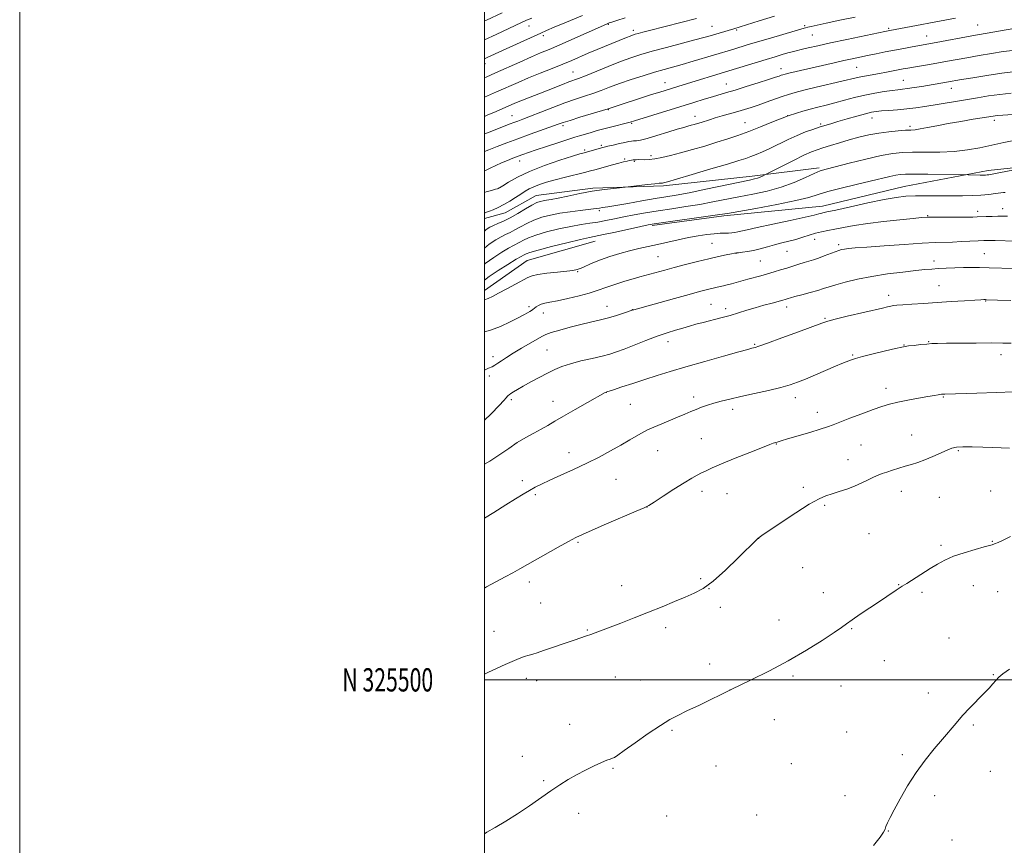
# Model space of a CAD drawing. Extents: x 2174800 to 2177700, y 324800 to 327700.
# Drawn here: x 2174800 to 2175224, y 325429 to 325784 of the extents above; entities that cross this region are included whole.
import ezdxf
from ezdxf.enums import TextEntityAlignment as Align

# ---------------------------------------------------------------- set-up
doc = ezdxf.new("R2010")
doc.units = 0
doc.header["$MEASUREMENT"] = 0
for name, color, linetype, lineweight in [('32000', 7, 'Continuous', 0), ('32001', 7, 'Continuous', 0), ('DTM HARD BREAKLINE', 7, 'Continuous', 0), ('DTM SPOT ELEVATION', 2, 'Continuous', 13), ('INDEX CONTOUR', 41, 'Continuous', 13), ('INTERMEDIATE CONTOUR', 44, 'Continuous', 0)]:
    doc.layers.add(name, color=color, linetype=linetype, lineweight=lineweight)
doc.styles.add('Style-WORKING', font='WORKING.shx')

msp = doc.modelspace()

# ---------------------------------------------------------------- linework, layer by layer
at = {"layer": '32000', "flags": 128}
for points in [[(2174800, 324800), (2177700, 324800), (2177700, 327700), (2174800, 327700), (2174800, 324800)], [(2175000, 325000), (2177500, 325000), (2177500, 327500), (2175000, 327500), (2175000, 325000)], [(2175000, 325500), (2177500, 325500)]]:
    msp.add_lwpolyline(points, dxfattribs=at)
at = {"layer": 'DTM HARD BREAKLINE', "extrusion": (-0.005683301964953687, -0.02205035936940103, 0.9997407072488623), "elevation": -18463.95350224926, "flags": 128}
msp.add_lwpolyline([(2024926.571382629, 858043.0882828573), (2024900.367335488, 858027.7178530181), (2024885.714283518, 858010.7225491676)], dxfattribs=at)
at = {"layer": 'DTM HARD BREAKLINE'}
for points in [[(2175072.19, 325695.39, 1079.76), (2175103.03, 325699.57, 1079.76), (2175145.56, 325703.73, 1078.73), (2175180.65, 325712.15, 1078.84), (2175216.81, 325718.98, 1080.43), (2175256.15, 325723.14, 1079.66), (2175285.39, 325725.73, 1079.15), (2175313.55, 325723.01, 1077.81), (2175344.91, 325725.06, 1077.3), (2175368.93, 325729.26, 1075.99)], [(2175000, 325698.459, 1087.481), (2175008.96, 325700.85, 1087.15), (2175022.26, 325708.26, 1086.84), (2175046.72, 325711.39, 1086.22), (2175077.02, 325712.39, 1085.76), (2175115.29, 325716.55, 1084.43), (2175144, 325720.21, 1082.27)]]:
    msp.add_polyline3d(points, dxfattribs=at)
at = {"layer": 'DTM SPOT ELEVATION'}
for p in [(2175019.2, 325781.14, 1105.27), (2175053.38, 325781.94, 1101.89), (2175097.87, 325780.97, 1098.85), (2175137.8, 325781.28, 1096.23), (2175212.27, 325781.63, 1092.95), (2175025.37, 325777.03, 1103.61), (2175064.1, 325779.35, 1100.41), (2175108.53, 325779.42, 1097.79), (2175141.17, 325777.31, 1095.14), (2175173.96, 325780.14, 1094.22), (2175190.37, 325776.81, 1092.78), (2175000.27, 325765.02, 1103.46), (2175038.18, 325761.42, 1098.85), (2175127.63, 325762.88, 1092.64), (2175160.17, 325763.39, 1091.06), (2175077.72, 325756.87, 1094.75), (2175104.17, 325756.18, 1092.78), (2175180.33, 325757.82, 1088.88), (2175200.9, 325754.38, 1087.34), (2175011.91, 325742.59, 1096.84), (2175053.31, 325745.25, 1093.92), (2175130.53, 325742.63, 1088.02), (2175033.82, 325738.31, 1093.66), (2175063.32, 325739.34, 1091.86), (2175090.6, 325742.31, 1090.64), (2175112.12, 325739.63, 1088.82), (2175144.71, 325738.97, 1086.24), (2175166.8, 325741.54, 1085.33), (2175219.44, 325740.63, 1083.57), (2175183.14, 325738, 1084.32), (2175050.38, 325729.85, 1090.25), (2175043.18, 325727.86, 1090.26), (2175015.11, 325723.11, 1091.39), (2175060.41, 325723.97, 1088.22), (2175064.56, 325723.01, 1087.84), (2175071.75, 325725.4, 1088.37), (2175006, 325711.32, 1090.01), (2175049.46, 325701.69, 1083.68), (2175212.24, 325701.46, 1076.46), (2175223.04, 325702.62, 1076.61), (2175190.81, 325699.66, 1076.12), (2175097.95, 325687.69, 1076.95), (2175142.07, 325689.4, 1075.27), (2175108.33, 325683.41, 1075.96), (2175130.24, 325684.26, 1075.08), (2175152.48, 325687.16, 1074.34), (2175215.18, 325683.2, 1072.87), (2175074.75, 325682, 1076.98), (2175118.79, 325680.18, 1074.99), (2175193.43, 325680.06, 1072.51), (2175040.06, 325675.46, 1077.89), (2175195.68, 325669.49, 1070.82), (2175173.96, 325665.29, 1070.51), (2175215.75, 325662.94, 1069.92), (2175019.12, 325660.45, 1076.33), (2175025.4, 325657.74, 1075.33), (2175052.81, 325660.65, 1074.67), (2175063.71, 325659.19, 1074.03), (2175097.48, 325661.46, 1072.96), (2175103.86, 325659.69, 1072.44), (2175130.07, 325660.39, 1071.49), (2175146.55, 325655.41, 1070.14), (2175078.97, 325645.4, 1071.42), (2175191.24, 325645.44, 1068.08), (2175026.97, 325641.9, 1072.98), (2175116.34, 325644.26, 1070.14), (2175180.52, 325643.93, 1068.05), (2175003.69, 325638.91, 1074.49), (2175158.43, 325639.64, 1068.15), (2175222.33, 325639.77, 1067.45), (2175002.12, 325630.64, 1073.62), (2175172.87, 325625.32, 1066.5), (2175011.57, 325620.54, 1071.68), (2175029.48, 325619.79, 1070.71), (2175052.46, 325623.58, 1069.98), (2175090, 325621.58, 1068.46), (2175133.75, 325621.34, 1067.43), (2175197.56, 325621.65, 1065.89), (2175062.72, 325618.47, 1069.04), (2175106.78, 325616.35, 1067.52), (2175143.31, 325615.04, 1066.58), (2175093.29, 325603.65, 1066.89), (2175183.84, 325605.28, 1064.85), (2175074.6, 325598.61, 1067.16), (2175125.57, 325601.39, 1065.94), (2175162.05, 325600.95, 1065.02), (2175203.9, 325598.5, 1063.83), (2175036.46, 325597.75, 1068.62), (2175156.44, 325594.62, 1064.74), (2175056.62, 325586.28, 1067.09), (2175016.32, 325585.61, 1068.43), (2175137.31, 325582.75, 1064.36), (2175021.85, 325579.67, 1067.74), (2175093.61, 325581.08, 1065.52), (2175104.32, 325580, 1065.13), (2175179.37, 325581, 1063.3), (2175195.8, 325578.47, 1062.82), (2175217.93, 325581.21, 1062.52), (2175070.03, 325574.32, 1065.99), (2175146.45, 325575.07, 1063.77), (2175117.96, 325560.84, 1063.99), (2175165.54, 325562.85, 1062.69), (2175040.22, 325559.07, 1065.83), (2175196.44, 325557.89, 1062.23), (2175218.51, 325559.62, 1062.06), (2175136.97, 325548.2, 1063.14), (2175093.06, 325543.48, 1064.22), (2175019.33, 325542.08, 1065.51), (2175059.13, 325540.54, 1064.7), (2175096.7, 325539.28, 1063.98), (2175178.22, 325540.92, 1062.06), (2175210.41, 325540.45, 1061.39), (2175145.8, 325537.56, 1062.6), (2175188.25, 325537.67, 1061.74), (2175220.91, 325537.98, 1061.21), (2175024.17, 325533.11, 1064.99), (2175101.49, 325531.24, 1063.61), (2175077.98, 325522.51, 1063.59), (2175126.7, 325525.73, 1062.81), (2175004.09, 325520.91, 1064.69), (2175044.33, 325521.47, 1064.11), (2175157.99, 325521.95, 1061.88), (2175199.99, 325518.05, 1060.74), (2175096.9, 325506.82, 1062.61), (2175172.16, 325508.26, 1060.98), (2175056.3, 325501.29, 1063.05), (2175132.82, 325501.6, 1061.72), (2175218.96, 325502.23, 1060.05), (2175018.02, 325500.72, 1063.55), (2175022.44, 325499.64, 1063.44), (2175067.18, 325499.97, 1062.83), (2175153.46, 325497.42, 1061.11), (2175105.73, 325495.68, 1062), (2175191.02, 325494.29, 1060.27), (2175036.63, 325480.84, 1062.59), (2175124.78, 325482.94, 1061.23), (2175210.33, 325480.59, 1059.9), (2175080.79, 325478.33, 1061.8), (2175155.83, 325477.61, 1060.58), (2175016.29, 325467.09, 1062.46), (2175179.88, 325467.84, 1060.15), (2175099.6, 325463, 1061.23), (2175132.09, 325464.01, 1060.72), (2175055.3, 325461.98, 1061.87), (2175217.72, 325460.67, 1059.34), (2175025.54, 325456.7, 1062.11), (2175155.24, 325450.19, 1060.43), (2175193.76, 325450.27, 1059.77), (2175040.6, 325442.65, 1061.68), (2175117.09, 325441.82, 1060.53), (2175078.41, 325441.48, 1061.09), (2175173.86, 325435.05, 1059.96), (2175201.22, 325431.2, 1059.21)]:
    msp.add_point(p, dxfattribs=at)
at = {"layer": 'INDEX CONTOUR', "flags": 128}
for points, elevation in [([(2175000, 325750.5920000001), (2175005.21, 325752.8580000001), (2175014.454, 325756.9170000001), (2175019.035, 325758.8580000001), (2175024.0229, 325760.8820000001), (2175029.088, 325762.898), (2175033.744, 325764.7690000001), (2175037.664, 325766.4060000001), (2175044.682, 325769.4260000001), (2175048.561, 325771.0550000001), (2175061.11, 325776.2250000001), (2175062.675, 325776.8570000001), (2175063.792, 325777.2800000001), (2175064.81, 325777.6090000001), (2175066.123, 325777.9760000001), (2175068.104, 325778.5020000001), (2175071.028, 325779.2600000001), (2175091.242, 325784.4010000001)], 1100), ([(2175000, 325709.5541000001), (2175000.694, 325709.79), (2175003.052, 325710.4920000001), (2175004.717, 325710.9400000001), (2175005.684, 325711.2210000001), (2175006.508, 325711.6261000001), (2175007.885, 325712.496), (2175010.408, 325714.0760000001), (2175014.245, 325716.2130000001), (2175019.463, 325718.6580000001), (2175025.897, 325721.1520000001), (2175032.4609, 325723.41), (2175037.843, 325725.1420000001), (2175041.116, 325726.1590000001), (2175042.906, 325726.6840000001), (2175050.434, 325728.7840000001), (2175051.528, 325729.072), (2175053.074, 325729.4490000001), (2175055.4031, 325729.9959000001), (2175058.078, 325730.6089000001), (2175060.474, 325731.1420000001), (2175062.129, 325731.4830000001), (2175063.248, 325731.664), (2175064.203, 325731.7560000001), (2175065.376, 325731.8520000001), (2175067.187, 325732.1390000001), (2175070.072, 325732.8280000001), (2175074.2199, 325734.0300000001), (2175078.857, 325735.4630000001), (2175082.962, 325736.7440000001), (2175085.78, 325737.5900000001), (2175087.594, 325738.0960000001), (2175088.951, 325738.4570000001), (2175090.304, 325738.8330000001), (2175091.742, 325739.2570000001), (2175093.261, 325739.7290000001), (2175096.821, 325740.8730000001), (2175099.261, 325741.615), (2175102.325, 325742.5000000001), (2175109.014, 325744.4040000001), (2175111.951, 325745.2791), (2175114.755, 325746.1670000001), (2175117.78, 325747.1860000001), (2175121.251, 325748.4050000001), (2175128.123, 325750.844), (2175130.841, 325751.7610000001), (2175133.661, 325752.5930000001), (2175137.46, 325753.566), (2175142.758, 325754.8250000001), (2175153.859, 325757.4070000001), (2175159.942, 325758.8830000001), (2175162.055, 325759.349), (2175164.453, 325759.7960000001), (2175170.047, 325760.7631000001), (2175172.972, 325761.3060000001), (2175180.215, 325762.7150000001), (2175182.188, 325763.0740000001), (2175184.6, 325763.491), (2175191.525, 325764.6581000001), (2175195.418, 325765.327), (2175199.216, 325766.001), (2175207.644, 325767.5170000001), (2175212.848, 325768.4320000001), (2175218.277, 325769.3520000001), (2175223.253, 325770.1360000001), (2175227.353, 325770.6990000001)], 1090), ([(2175000, 325671.9430000001), (2175002.013, 325673.4050000001), (2175005.909, 325675.9869000001), (2175010.137, 325678.6630000001), (2175013.687, 325680.8470000001), (2175015.816, 325682.116), (2175016.8431, 325682.6930000001), (2175017.356, 325682.9610000001), (2175017.992, 325683.2690000001), (2175019.594, 325683.827), (2175023.055, 325684.8110000001), (2175028.819, 325686.2930000001), (2175035.532, 325687.9460000001), (2175041.392, 325689.339), (2175045.169, 325690.1830000001), (2175051.309, 325691.447), (2175056.419, 325692.5580000001), (2175067.249, 325694.9680000001), (2175070.448, 325695.6570000001), (2175073.107, 325696.1261000001), (2175077.053, 325696.6900000001), (2175097.334, 325699.474), (2175101.374, 325700.0580000001), (2175104.584, 325700.5861000001), (2175116.853, 325702.7571), (2175125.8731, 325704.4220000001), (2175133.987, 325706.072), (2175139.552, 325707.4661000001), (2175143.603, 325708.7120000001), (2175147.845, 325710.0050000001), (2175153.513, 325711.4780000001), (2175159.95, 325713.0110000001), (2175166.033, 325714.425), (2175174.444, 325716.4300000001), (2175177.022, 325717.018), (2175178.975, 325717.3580000001), (2175181.262, 325717.5000000001), (2175184.986, 325717.5040000001), (2175190.764, 325717.4270000001), (2175208.228, 325717.1190000001), (2175213.368, 325717.0710000001), (2175214.663, 325717.0690000001), (2175215.574, 325717.0850000001), (2175216.283, 325717.121), (2175217.056, 325717.2040000001), (2175218.505, 325717.442), (2175221.329, 325717.9610000001), (2175237.851, 325721.1280000001)], 1080), ([(2175000, 325592.7100000001), (2175002.392, 325594.0810000001), (2175006.628, 325596.8430000001), (2175010.458, 325599.5220000001), (2175014.114, 325601.9980000001), (2175017.76, 325604.1800000001), (2175021.275, 325606.099), (2175024.469, 325607.816), (2175027.296, 325609.4330000001), (2175030.277, 325611.2110000001), (2175034.078, 325613.452), (2175039.05, 325616.3), (2175044.289, 325619.2540000001), (2175052.002, 325623.55), (2175052.732, 325623.8370000001), (2175055.517, 325624.7700000001), (2175059.098, 325625.9570000001), (2175063.82, 325627.5090000001), (2175069.031, 325629.1980000001), (2175074.29, 325630.8629000001), (2175079.992, 325632.6070000001), (2175086.744, 325634.599), (2175094.784, 325636.9080000001), (2175102.883, 325639.1991000001), (2175109.445, 325641.0370000001), (2175113.312, 325642.1070000001), (2175115.08, 325642.5820000001), (2175115.784, 325642.7530000001), (2175116.454, 325642.9300000001), (2175118.113, 325643.4800000001), (2175121.779, 325644.7870000001), (2175127.967, 325647.0460000001), (2175135.166, 325649.6990000001), (2175145.181, 325653.4061000001), (2175147.792, 325654.2590000001), (2175151.006, 325655.1000000001), (2175156.084, 325656.3260000001), (2175171.247, 325659.8990000001), (2175173.513, 325660.4210000001), (2175174.912, 325660.7200000001), (2175176.044, 325660.9130000001), (2175177.532, 325661.0760000001), (2175180.003, 325661.2750000001), (2175183.908, 325661.5590000001), (2175188.993, 325661.9120000001), (2175194.826, 325662.3030000001), (2175200.92, 325662.6980000001), (2175206.564, 325663.05), (2175210.992, 325663.312), (2175213.668, 325663.4490000001), (2175214.985, 325663.4930000001), (2175215.567, 325663.4920000001), (2175216.098, 325663.4770000001), (2175220.781, 325663.2910000001), (2175226.493, 325663.0750000001)], 1070), ([(2175167.456, 325428.8040000001), (2175170.263, 325432.2840000001), (2175171.764, 325434.5060000001), (2175172.404, 325435.8540000001), (2175172.781, 325436.9800000001), (2175173.421, 325438.4820000001), (2175174.56, 325440.7640000001), (2175176.357, 325444.1760000001), (2175178.918, 325448.9020000001), (2175182.1201, 325454.4540000001), (2175185.786, 325460.1770000001), (2175189.713, 325465.5150000001), (2175193.614, 325470.316), (2175197.178, 325474.5260000001), (2175202.953, 325481.4180000001), (2175205.78, 325484.6130000001), (2175208.925, 325487.9280000001), (2175214.97, 325494.0860000001), (2175217.175, 325496.441), (2175218.827, 325498.3020000001), (2175220.117, 325499.795), (2175221.316, 325501.0910000001), (2175223.026, 325502.5470000001), (2175225.932, 325504.5640000001)], 1060)]:
    msp.add_lwpolyline(points, dxfattribs=dict(at, elevation=elevation))
at = {"layer": 'INTERMEDIATE CONTOUR', "flags": 128}
for points, elevation in [([(2175000, 325783.3260000001), (2175000.822, 325783.7120000001), (2175007.581, 325786.8530000001)], 1108), ([(2175000, 325767.0969000001), (2175001.1611, 325767.6269000001), (2175007.713, 325770.6310000001), (2175021.398, 325776.8410000001), (2175024.25, 325778.1180000001), (2175026.709, 325779.192), (2175030.064, 325780.6310000001), (2175035.294, 325782.8520000001), (2175042.137, 325785.6820000001)], 1104), ([(2175000, 325742.3230000001), (2175001.128, 325742.795), (2175005.043, 325744.4610000001), (2175013.133, 325747.9590000001), (2175015.634, 325748.99), (2175018.906, 325750.289), (2175026.661, 325753.3260000001), (2175033.6361, 325756.0800000001), (2175036.287, 325757.1050000001), (2175040.427, 325758.6290000001), (2175043.452, 325759.8080000001), (2175053.288, 325763.8010000001), (2175058.51, 325765.8600000001), (2175062.9789, 325767.4920000001), (2175067.263, 325768.871), (2175072.231, 325770.2959000001), (2175078.405, 325771.9680000001), (2175090.57, 325775.1950000001), (2175094.47, 325776.2560000001), (2175097.0789, 325776.996), (2175107.294, 325780.001), (2175118.271, 325783.3470000001), (2175124.886, 325785.3290000001)], 1098), ([(2175000, 325734.7910000001), (2175001.697, 325735.41), (2175009.174, 325738.3370000001), (2175011.134, 325739.0920000001), (2175012.659, 325739.6601000001), (2175014.323, 325740.2660000001), (2175016.574, 325741.1050000001), (2175019.83, 325742.3590000001), (2175024.316, 325744.1250000001), (2175029.4921, 325746.1460000001), (2175034.628, 325748.0750000001), (2175039.148, 325749.6550000001), (2175043.106, 325750.9710000001), (2175046.71, 325752.2000000001), (2175050.193, 325753.4880000001), (2175053.88, 325754.8910000001), (2175058.119, 325756.4369000001), (2175063.095, 325758.1200000001), (2175068.347, 325759.7970000001), (2175073.247, 325761.289), (2175077.376, 325762.4840000001), (2175085.166, 325764.6730000001), (2175089.837, 325766.0360000001), (2175107.314, 325771.2450000001), (2175113.13, 325773.0160000001), (2175117.466, 325774.317), (2175123.049, 325775.9680000001), (2175133.712, 325779.0860000001), (2175136.61, 325779.92), (2175138.134, 325780.339), (2175139.201, 325780.6040000001), (2175140.665, 325780.9510000001), (2175143.128, 325781.5100000001), (2175147.129, 325782.388), (2175152.9111, 325783.6280000001), (2175159.538, 325785.0270000001)], 1096), ([(2175000, 325758.8750000001), (2175000.791, 325759.2211000001), (2175004.744, 325760.9710000001), (2175015.213, 325765.6620000001), (2175020.203, 325767.8640000001), (2175024.1861, 325769.5640000001), (2175027.827, 325771.0880000001), (2175032.095, 325772.9110000001), (2175037.581, 325775.3290000001), (2175052.507, 325782.0090000001), (2175053.138, 325782.2690000001), (2175053.713, 325782.4810000001), (2175054.804, 325782.8530000001), (2175056.949, 325783.5650000001), (2175060.511, 325784.7331000001)], 1102), ([(2175000, 325775.2040000001), (2175004.995, 325777.5051000001), (2175015.9811, 325782.616), (2175018.151, 325783.6080000001), (2175020.382, 325784.6030000001)], 1106), ([(2175000, 325727.2180000001), (2175001.874, 325727.9430000001), (2175005.431, 325729.3130000001), (2175009.632, 325730.9020000001), (2175014.441, 325732.6820000001), (2175019.706, 325734.5880000001), (2175031.7, 325738.888), (2175033.942, 325739.6680000001), (2175036.827, 325740.5960000001), (2175041.117, 325741.915), (2175053.293, 325745.6100000001), (2175071.944, 325751.6440000001), (2175075.418, 325752.7540000001), (2175085.5919, 325755.9190000001), (2175105.119, 325761.8231), (2175121.176, 325766.7800000001), (2175125.101, 325767.9660000001), (2175128.199, 325768.8810000001), (2175130.585, 325769.5630000001), (2175132.4371, 325770.0700000001), (2175134.185, 325770.5160000001), (2175136.324, 325771.0320000001), (2175139.31, 325771.7340000001), (2175143.443, 325772.6760000001), (2175148.985, 325773.898), (2175155.906, 325775.3800000001), (2175172.251, 325778.8110000001), (2175174.405, 325779.241), (2175176.739, 325779.6780000001), (2175202.732, 325784.4800000001)], 1094), ([(2175000, 325718.888), (2175000.42, 325719.0640000001), (2175002.44, 325720.0020000001), (2175004.851, 325721.1460000001), (2175007.408, 325722.322), (2175009.9, 325723.3860000001), (2175012.259, 325724.3230000001), (2175014.451, 325725.1490000001), (2175016.537, 325725.9080000001), (2175018.967, 325726.7580000001), (2175022.282, 325727.8790000001), (2175026.766, 325729.371), (2175031.656, 325730.9800000001), (2175035.93, 325732.3700000001), (2175038.864, 325733.3), (2175040.943, 325733.9320000001), (2175045.502, 325735.289), (2175048.566, 325736.1830000001), (2175051.938, 325737.1180000001), (2175055.3869, 325738.0070000001), (2175061.059, 325739.3920000001), (2175062.76, 325739.827), (2175064.534, 325740.3480000001), (2175090.128, 325748.3010000001), (2175094.556, 325749.665), (2175098.162, 325750.7580000001), (2175104.1571, 325752.5190000001), (2175107.867, 325753.6320000001), (2175112.698, 325755.1220000001), (2175117.874, 325756.7440000001), (2175122.316, 325758.1560000001), (2175125.216, 325759.0980000001), (2175126.847, 325759.6470000001), (2175127.749, 325759.9620000001), (2175128.446, 325760.1930000001), (2175129.394, 325760.4550000001), (2175131.032, 325760.8530000001), (2175150.499, 325765.3470000001), (2175154.709, 325766.3080000001), (2175158.322, 325767.1080000001), (2175161.596, 325767.8050000001), (2175164.9149, 325768.491), (2175168.571, 325769.2350000001), (2175172.4909, 325770.0190000001), (2175176.511, 325770.8050000001), (2175180.4471, 325771.5520000001), (2175184.034, 325772.2150000001), (2175194.371, 325774.067), (2175209.812, 325776.888), (2175227.807, 325780.0820000001)], 1092), ([(2175000, 325700.7090000001), (2175000.8961, 325701.0490000001), (2175002.112, 325701.5070000001), (2175003.784, 325702.1900000001), (2175005.898, 325703.1490000001), (2175008.31, 325704.3870000001), (2175010.866, 325705.8770000001), (2175013.373, 325707.4540000001), (2175015.626, 325708.9210000001), (2175017.513, 325710.1340000001), (2175019.273, 325711.1500000001), (2175021.2361, 325712.0790000001), (2175023.689, 325713.0150000001), (2175026.752, 325713.9981000001), (2175030.503, 325715.0540000001), (2175034.886, 325716.1800000001), (2175043.056, 325718.1730000001), (2175045.641, 325718.8180000001), (2175047.565, 325719.3330000001), (2175055.098, 325721.4760000001), (2175057.794, 325722.2170000001), (2175059.864, 325722.7490000001), (2175061.36, 325723.0960000001), (2175062.444, 325723.317), (2175063.273, 325723.4660000001), (2175063.957, 325723.566), (2175064.598, 325723.6310000001), (2175065.298, 325723.6740000001), (2175066.169, 325723.6940000001), (2175068.859, 325723.6781000001), (2175070.843, 325723.7480000001), (2175073.329, 325724.013), (2175076.373, 325724.5640000001), (2175080.049, 325725.4160000001), (2175084.435, 325726.5680000001), (2175089.513, 325727.9930000001), (2175094.885, 325729.567), (2175100.058, 325731.1460000001), (2175104.698, 325732.6360000001), (2175109.104, 325734.1490000001), (2175113.732, 325735.8530000001), (2175118.817, 325737.822), (2175123.703, 325739.7650000001), (2175130.67, 325742.5810000001), (2175134.258, 325743.7150000001), (2175137.012, 325744.5470000001), (2175140.183, 325745.4430000001), (2175143.529, 325746.3050000001), (2175147.063, 325747.1760000001), (2175150.857, 325748.1360000001), (2175154.955, 325749.2280000001), (2175159.273, 325750.365), (2175163.696, 325751.4260000001), (2175168.07, 325752.3100000001), (2175172.091, 325752.9940000001), (2175175.415, 325753.4760000001), (2175177.857, 325753.773), (2175179.877, 325753.9950000001), (2175182.092, 325754.2700000001), (2175184.948, 325754.692), (2175188.211, 325755.214), (2175198.802, 325756.974), (2175205.301, 325758.115), (2175210.121, 325758.9490000001), (2175216.166, 325759.9400000001), (2175222.617, 325760.8940000001), (2175228.753, 325761.6590000001)], 1088), ([(2175000, 325692.9820000001), (2175000.8131, 325693.6440000001), (2175002.297, 325694.6200000001), (2175003.856, 325695.403), (2175005.79, 325696.241), (2175008.177, 325697.3010000001), (2175011.039, 325698.7300000001), (2175014.315, 325700.5820000001), (2175017.615, 325702.5380000001), (2175020.466, 325704.1830000001), (2175022.53, 325705.2100000001), (2175024.021, 325705.7421000001), (2175025.289, 325706.0060000001), (2175026.7, 325706.219), (2175028.679, 325706.5380000001), (2175031.67, 325707.111), (2175035.939, 325708.0190000001), (2175041.057, 325709.0920000001), (2175046.422, 325710.0970000001), (2175051.462, 325710.8471000001), (2175055.736, 325711.3470000001), (2175060.596, 325711.8140000001), (2175061.833, 325711.9460000001), (2175070.218, 325712.9560000001), (2175073.346, 325713.3190000001), (2175075.239, 325713.5200000001), (2175076.569, 325713.6370000001), (2175077.116, 325713.7480000001), (2175078.797, 325714.2121000001), (2175082.7221, 325715.349), (2175089.4709, 325717.3230000001), (2175097.485, 325719.6820000001), (2175104.673, 325721.8190000001), (2175109.471, 325723.2830000001), (2175112.424, 325724.2470000001), (2175114.605, 325725.039), (2175116.923, 325725.947), (2175119.644, 325727.0941000001), (2175122.873, 325728.5630000001), (2175130.668, 325732.327), (2175134.612, 325734.1340000001), (2175138.183, 325735.5900000001), (2175141.333, 325736.7230000001), (2175144.078, 325737.6240000001), (2175146.508, 325738.393), (2175149.033, 325739.1660000001), (2175152.139, 325740.0870000001), (2175156.099, 325741.236), (2175160.3211, 325742.4350000001), (2175163.998, 325743.4399000001), (2175166.592, 325744.0740000001), (2175168.634, 325744.4240000001), (2175170.924, 325744.6410000001), (2175174.058, 325744.8580000001), (2175177.822, 325745.1291000001), (2175181.799, 325745.4890000001), (2175185.674, 325745.964), (2175189.546, 325746.5440000001), (2175202.667, 325748.7060000001), (2175212.154, 325750.3039000001), (2175216.911, 325751.0710000001), (2175221.757, 325751.7629000001), (2175226.709, 325752.3450000001)], 1086), ([(2175000, 325685.6831000001), (2175002.087, 325687.3510000001), (2175004.857, 325689.2500000001), (2175007.133, 325690.5510000001), (2175009.132, 325691.5330000001), (2175011.066, 325692.4319000001), (2175013.145, 325693.474), (2175015.541, 325694.8110000001), (2175018.275, 325696.3010000001), (2175021.329, 325697.7250000001), (2175024.695, 325698.9110000001), (2175028.405, 325699.866), (2175032.502, 325700.6400000001), (2175036.921, 325701.2770000001), (2175041.166, 325701.7930000001), (2175044.632, 325702.1940000001), (2175046.908, 325702.4921000001), (2175049.477, 325702.8900000001), (2175050.858, 325703.0690000001), (2175053.04, 325703.3740000001), (2175056.586, 325703.9430000001), (2175061.777, 325704.8540000001), (2175067.774, 325705.9300000001), (2175073.46, 325706.9300000001), (2175078.11, 325707.7030000001), (2175082.565, 325708.4570000001), (2175088.0601, 325709.4850000001), (2175095.336, 325710.9660000001), (2175114.01, 325714.9080000001), (2175116.2759, 325715.403), (2175117.577, 325715.7660000001), (2175118.697, 325716.192), (2175119.6919, 325716.6360000001), (2175120.953, 325717.2550000001), (2175128.165, 325720.9310000001), (2175133.03, 325723.3820000001), (2175137.517, 325725.5810000001), (2175140.732, 325727.04), (2175143.171, 325727.9790000001), (2175145.679, 325728.7940000001), (2175148.91, 325729.7970000001), (2175152.756, 325730.9580000001), (2175156.918, 325732.1630000001), (2175161.152, 325733.3060000001), (2175165.42, 325734.3180000001), (2175169.74, 325735.138), (2175174.056, 325735.7230000001), (2175178.031, 325736.1010000001), (2175181.254, 325736.3190000001), (2175183.511, 325736.4380000001), (2175185.358, 325736.5830000001), (2175187.5439, 325736.8919), (2175190.67, 325737.469), (2175194.744, 325738.263), (2175199.625, 325739.187), (2175205.056, 325740.1500000001), (2175210.329, 325741.045), (2175218.893, 325742.4610000001), (2175219.85, 325742.6000000001), (2175220.909, 325742.7119000001), (2175223.053, 325742.8540000001), (2175227.338, 325743.0790000001)], 1084), ([(2175000, 325678.7320000001), (2175000.308, 325678.986), (2175003.998, 325681.6690000001), (2175007.497, 325683.9560000001), (2175010.4101, 325685.6991000001), (2175012.474, 325686.8240000001), (2175015.25, 325688.2170000001), (2175016.767, 325689.04), (2175018.935, 325690.0640000001), (2175022.192, 325691.268), (2175026.766, 325692.6030000001), (2175032.04, 325693.9130000001), (2175037.188, 325695.0140000001), (2175041.575, 325695.7830000001), (2175045.339, 325696.338), (2175048.808, 325696.8600000001), (2175052.28, 325697.4920000001), (2175055.937, 325698.2350000001), (2175059.926, 325699.0560000001), (2175064.375, 325699.9240000001), (2175069.3129, 325700.817), (2175074.749, 325701.7150000001), (2175080.636, 325702.6080000001), (2175086.721, 325703.5190000001), (2175092.697, 325704.4790000001), (2175098.355, 325705.5119), (2175109.526, 325707.7170000001), (2175115.5, 325708.866), (2175121.623, 325710.1830000001), (2175127.635, 325711.8340000001), (2175133.256, 325713.8850000001), (2175138.14, 325716.0000000001), (2175141.926, 325717.7450000001), (2175144.541, 325718.8410000001), (2175147.08, 325719.6331000001), (2175150.928, 325720.6190000001), (2175156.974, 325722.1410000001), (2175164.119, 325723.893), (2175170.766, 325725.4120000001), (2175175.782, 325726.3420000001), (2175179.883, 325726.7690000001), (2175184.245, 325726.8900000001), (2175189.732, 325726.8959000001), (2175195.948, 325726.9590000001), (2175202.182, 325727.2480000001), (2175207.888, 325727.8850000001), (2175213.175, 325728.8100000001), (2175218.317, 325729.914), (2175223.578, 325731.0881000001), (2175229.193, 325732.2090000001)], 1082), ([(2175000, 325663.365), (2175000.098, 325663.3900000001), (2175001.581, 325663.9590000001), (2175003.468, 325664.8670000001), (2175006.098, 325666.2399), (2175009.6151, 325668.1090000001), (2175013.387, 325670.138), (2175018.7009, 325673.0650000001), (2175020.4731, 325673.7840000001), (2175022.961, 325674.3010000001), (2175026.857, 325674.8150000001), (2175031.386, 325675.317), (2175035.408, 325675.7470000001), (2175038.102, 325676.0830000001), (2175039.909, 325676.4650000001), (2175041.591, 325677.0740000001), (2175046.592, 325679.2720000001), (2175050.0141, 325680.648), (2175053.986, 325682.039), (2175058.244, 325683.3530000001), (2175062.476, 325684.5070000001), (2175066.465, 325685.4550000001), (2175074.425, 325687.1820000001), (2175083.362, 325689.2560000001), (2175087.826, 325690.2180000001), (2175091.982, 325690.9750000001), (2175095.698, 325691.5160000001), (2175098.867, 325691.8620000001), (2175101.422, 325692.0380000001), (2175103.457, 325692.1090000001), (2175105.105, 325692.1481), (2175106.499, 325692.2210000001), (2175107.763, 325692.361), (2175109.021, 325692.5930000001), (2175113.022, 325693.5820000001), (2175117.399, 325694.5840000001), (2175124.067, 325696.0170000001), (2175131.576, 325697.6020000001), (2175138.012, 325698.9770000001), (2175141.941, 325699.8680000001), (2175143.8601, 325700.3550000001), (2175144.75, 325700.6060000001), (2175145.596, 325700.8050000001), (2175147.402, 325701.1900000001), (2175151.176, 325702.0150000001), (2175157.469, 325703.4180000001), (2175164.995, 325705.072), (2175172.011, 325706.535), (2175177.25, 325707.4670000001), (2175181.356, 325707.9380000001), (2175185.449, 325708.1240000001), (2175190.361, 325708.1770000001), (2175201.067, 325708.1500000001), (2175205.77, 325708.1690000001), (2175209.907, 325708.2590000001), (2175213.635, 325708.4490000001), (2175217.044, 325708.746), (2175219.957, 325709.0820000001), (2175223.413, 325709.5250000001), (2175224.085, 325709.5900000001)], 1078), ([(2175000, 325649.6330000001), (2175002.662, 325650.3510000001), (2175006.952, 325652.0090000001), (2175011.094, 325653.9380000001), (2175014.568, 325655.7120000001), (2175016.99, 325656.9990000001), (2175018.536, 325657.8570000001), (2175019.52, 325658.4390000001), (2175020.226, 325658.888), (2175020.826, 325659.3060000001), (2175022.262, 325660.3870000001), (2175023.263, 325661.0220000001), (2175024.485, 325661.5740000001), (2175026.015, 325661.9779000001), (2175028.196, 325662.3920000001), (2175031.435, 325663.0260000001), (2175035.901, 325664.0170000001), (2175040.806, 325665.2030000001), (2175045.124, 325666.3470000001), (2175048.154, 325667.2800000001), (2175053.054, 325669.0399000001), (2175056.494, 325670.1730000001), (2175060.385, 325671.3810000001), (2175064.031, 325672.4710000001), (2175066.926, 325673.3030000001), (2175077.655, 325676.2359000001), (2175081.681, 325677.3060000001), (2175086.506, 325678.5550000001), (2175091.671, 325679.8580000001), (2175096.592, 325681.0590000001), (2175100.767, 325682.0300000001), (2175104.028, 325682.7500000001), (2175106.292, 325683.2260000001), (2175107.594, 325683.4810000001), (2175108.43, 325683.6030000001), (2175109.41, 325683.6980000001), (2175111.018, 325683.8640000001), (2175113.214, 325684.1670000001), (2175115.83, 325684.665), (2175118.709, 325685.3859000001), (2175121.748, 325686.2350000001), (2175124.853, 325687.089), (2175127.947, 325687.8569000001), (2175131.005, 325688.5950000001), (2175134.017, 325689.3940000001), (2175136.968, 325690.3060000001), (2175139.82, 325691.2350000001), (2175142.532, 325692.0480000001), (2175145.114, 325692.6580000001), (2175147.795, 325693.1740000001), (2175150.8551, 325693.751), (2175154.57, 325694.5030000001), (2175159.182, 325695.3810000001), (2175164.929, 325696.2930000001), (2175171.793, 325697.1520000001), (2175178.731, 325697.8900000001), (2175184.445, 325698.4430000001), (2175188.098, 325698.7690000001), (2175190.681, 325698.9190000001), (2175193.644, 325698.9700000001), (2175197.993, 325698.9850000001), (2175207.285, 325699.0000000001), (2175210.127, 325699.0290000001), (2175211.983, 325699.0800000001), (2175215.956, 325699.2370000001), (2175218.496, 325699.3180000001), (2175220.895, 325699.3690000001), (2175222.912, 325699.3750000001), (2175225.081, 325699.3580000001)], 1076), ([(2175000, 325633.2270000001), (2175001.755, 325633.9760000001), (2175003.272, 325634.6720000001), (2175004.466, 325635.3460000001), (2175005.718, 325636.16), (2175007.362, 325637.2540000001), (2175009.562, 325638.6780000001), (2175012.437, 325640.463), (2175015.971, 325642.5690000001), (2175024.665, 325647.6590000001), (2175026.367, 325648.4850000001), (2175028.717, 325649.3110000001), (2175032.396, 325650.4000000001), (2175036.93, 325651.6420000001), (2175041.552, 325652.8330000001), (2175045.668, 325653.8240000001), (2175049.358, 325654.6980000001), (2175052.872, 325655.5930000001), (2175056.35, 325656.594), (2175059.485, 325657.5730000001), (2175063.971, 325659.0510000001), (2175064.329, 325659.1560000001), (2175081.746, 325664.0160000001), (2175088.11, 325665.7741), (2175092.5521, 325666.9810000001), (2175095.356, 325667.7149000001), (2175097.208, 325668.1720000001), (2175101.401, 325669.1290000001), (2175102.838, 325669.4700000001), (2175104.44, 325669.871), (2175106.267, 325670.3510000001), (2175113.299, 325672.2810000001), (2175118.958, 325673.8050000001), (2175121.851, 325674.6060000001), (2175124.676, 325675.4221000001), (2175127.43, 325676.251), (2175130.129, 325677.0920000001), (2175135.286, 325678.7340000001), (2175137.587, 325679.4460000001), (2175139.641, 325680.05), (2175141.63, 325680.6460000001), (2175143.792, 325681.3640000001), (2175146.261, 325682.2810000001), (2175150.928, 325684.094), (2175152.498, 325684.6520000001), (2175153.715, 325684.99), (2175154.939, 325685.2170000001), (2175156.615, 325685.4360000001), (2175159.52, 325685.7170000001), (2175164.515, 325686.1220000001), (2175172.005, 325686.6789000001), (2175180.57, 325687.2759000001), (2175188.335, 325687.7620000001), (2175193.919, 325688.0340000001), (2175201.4509, 325688.2710000001), (2175205.312, 325688.441), (2175212.516, 325688.8320000001), (2175214.924, 325688.9480000001), (2175217.064, 325688.9820000001), (2175219.829, 325688.9290000001), (2175228.475, 325688.6280000001)], 1074), ([(2175000, 325611.7100000001), (2175002.866, 325614.4430000001), (2175006.292, 325617.915), (2175008.377, 325620.1400000001), (2175009.413, 325621.3370000001), (2175009.884, 325621.9240000001), (2175010.219, 325622.2810000001), (2175010.646, 325622.615), (2175011.344, 325623.089), (2175012.484, 325623.8430000001), (2175014.218, 325624.9270000001), (2175016.695, 325626.3630000001), (2175019.953, 325628.1320000001), (2175023.603, 325630.0420000001), (2175027.145, 325631.8550000001), (2175030.261, 325633.3940000001), (2175033.346, 325634.714), (2175036.975, 325635.9270000001), (2175041.492, 325637.1180000001), (2175046.316, 325638.246), (2175050.635, 325639.24), (2175053.92, 325640.0870000001), (2175056.773, 325640.9950000001), (2175060.079, 325642.2290000001), (2175069.464, 325645.9180000001), (2175074.388, 325647.7750000001), (2175078.6611, 325649.2490000001), (2175082.286, 325650.3840000001), (2175085.411, 325651.2970000001), (2175088.215, 325652.1030000001), (2175091.003, 325652.8840000001), (2175094.114, 325653.7150000001), (2175101.743, 325655.6770000001), (2175105.685, 325656.7490000001), (2175109.348, 325657.8330000001), (2175112.8601, 325658.9220000001), (2175116.445, 325660.0110000001), (2175120.207, 325661.0830000001), (2175123.7689, 325662.0510000001), (2175128.451, 325663.3070000001), (2175129.468, 325663.5960000001), (2175130.694, 325663.974), (2175131.732, 325664.273), (2175133.629, 325664.789), (2175136.621, 325665.5800000001), (2175140.142, 325666.5250000001), (2175143.428, 325667.452), (2175145.974, 325668.2449), (2175148.305, 325669.0090000001), (2175151.2059, 325669.9019000001), (2175155.293, 325671.0300000001), (2175160.521, 325672.2810000001), (2175166.676, 325673.4930000001), (2175173.4359, 325674.5279000001), (2175180.034, 325675.3560000001), (2175185.596, 325675.974), (2175189.54, 325676.3910000001), (2175192.475, 325676.6630000001), (2175195.301, 325676.8590000001), (2175198.7, 325677.0330000001), (2175202.469, 325677.1781000001), (2175206.179, 325677.2700000001), (2175209.574, 325677.2940000001), (2175213.069, 325677.2570000001), (2175217.246, 325677.17), (2175227.957, 325676.9090000001)], 1072), ([(2175000, 325569.5110000001), (2175004.096, 325572.0320000001), (2175009.238, 325575.2300000001), (2175013.369, 325577.8210000001), (2175016.647, 325579.861), (2175019.3649, 325581.4840000001), (2175021.855, 325582.8480000001), (2175024.614, 325584.2080000001), (2175028.177, 325585.8430000001), (2175032.894, 325587.9550000001), (2175038.371, 325590.441), (2175044.025, 325593.1200000001), (2175049.365, 325595.8280000001), (2175054.251, 325598.4700000001), (2175058.631, 325600.9660000001), (2175062.528, 325603.2620000001), (2175066.254, 325605.4000000001), (2175070.198, 325607.4480000001), (2175074.592, 325609.4439000001), (2175079.061, 325611.3090000001), (2175083.076, 325612.9360000001), (2175086.257, 325614.2560000001), (2175088.813, 325615.3400000001), (2175091.103, 325616.2970000001), (2175093.44, 325617.214), (2175095.953, 325618.1090000001), (2175098.724, 325618.9790000001), (2175101.873, 325619.8360000001), (2175105.665, 325620.7590000001), (2175110.404, 325621.839), (2175116.178, 325623.126), (2175122.221, 325624.4930000001), (2175127.554, 325625.7690000001), (2175131.52, 325626.8570000001), (2175134.748, 325627.9560000001), (2175138.191, 325629.3350000001), (2175142.495, 325631.1560000001), (2175151.097, 325634.8510000001), (2175153.866, 325636.023), (2175155.625, 325636.746), (2175156.829, 325637.2210000001), (2175157.9681, 325637.643), (2175159.696, 325638.1810000001), (2175162.705, 325638.9950000001), (2175167.341, 325640.1660000001), (2175172.557, 325641.4480000001), (2175176.958, 325642.5120000001), (2175179.566, 325643.1220000001), (2175181.068, 325643.4090000001), (2175182.567, 325643.5930000001), (2175184.881, 325643.8470000001), (2175187.676, 325644.1420000001), (2175190.331, 325644.403), (2175192.508, 325644.5710000001), (2175194.991, 325644.6670000001), (2175198.848, 325644.7300000001), (2175204.73, 325644.79), (2175211.628, 325644.8410000001), (2175218.119, 325644.8640000001), (2175223.096, 325644.8510000001), (2175226.713, 325644.812)], 1068), ([(2175000, 325539.4209000001), (2175000.961, 325539.942), (2175008.947, 325544.2611000001), (2175012.267, 325546.0710000001), (2175015.172, 325547.6800000001), (2175031.691, 325556.9929000001), (2175036.109, 325559.4490000001), (2175039.28, 325561.1460000001), (2175042.225, 325562.5611), (2175046.371, 325564.3830000001), (2175052.589, 325567.0520000001), (2175065.356, 325572.4970000001), (2175068.723, 325573.9610000001), (2175070.727, 325574.9950000001), (2175073.038, 325576.4580000001), (2175076.864, 325578.9390000001), (2175081.545, 325581.9480000001), (2175085.959, 325584.7260000001), (2175089.244, 325586.6960000001), (2175091.599, 325588.0030000001), (2175093.484, 325588.9750000001), (2175095.4031, 325589.9290000001), (2175098.03, 325591.1420000001), (2175102.083, 325592.8800000001), (2175107.898, 325595.2660000001), (2175114.277, 325597.8310000001), (2175119.642, 325599.963), (2175122.819, 325601.2080000001), (2175124.257, 325601.7490000001), (2175124.809, 325601.9260000001), (2175125.948, 325602.2340000001), (2175127.723, 325602.7820000001), (2175130.38, 325603.5790000001), (2175139.968, 325606.425), (2175144.551, 325607.8140000001), (2175147.632, 325608.8060000001), (2175150.023, 325609.6730000001), (2175157.311, 325612.4990000001), (2175162.411, 325614.4430000001), (2175167.222, 325616.2330000001), (2175171.012, 325617.5600000001), (2175174.284, 325618.54), (2175177.85, 325619.398), (2175182.24, 325620.2970000001), (2175186.873, 325621.1680000001), (2175190.886, 325621.8800000001), (2175193.6261, 325622.339), (2175195.265, 325622.5909000001), (2175196.735, 325622.7840000001), (2175197.115, 325622.8230000001), (2175197.495, 325622.849), (2175198.199, 325622.8800000001), (2175211.837, 325623.3320000001), (2175220.309, 325623.6001), (2175227.653, 325623.8180000001)], 1066), ([(2175000, 325502.441), (2175001.816, 325503.3230000001), (2175008.858, 325506.626), (2175013.883, 325508.7880000001), (2175017.12, 325509.986), (2175019.226, 325510.6320000001), (2175020.861, 325511.1090000001), (2175022.716, 325511.6880000001), (2175025.49, 325512.6100000001), (2175038.597, 325517.1090000001), (2175043.9319, 325518.8910000001), (2175045.746, 325519.513), (2175047.667, 325520.2200000001), (2175058.63, 325524.4349000001), (2175064.441, 325526.6840000001), (2175070.552, 325529.088), (2175076.421, 325531.4530000001), (2175081.781, 325533.6510000001), (2175086.432, 325535.5710000001), (2175090.331, 325537.246), (2175094.065, 325539.289), (2175098.376, 325542.4600000001), (2175103.69, 325547.1660000001), (2175109.16, 325552.4070000001), (2175117.383, 325560.5550000001), (2175117.787, 325560.925), (2175118.185, 325561.2250000001), (2175119.44, 325562.088), (2175127.677, 325567.6840000001), (2175133.987, 325571.8799000001), (2175139.808, 325575.566), (2175143.983, 325577.8820000001), (2175146.973, 325579.1550000001), (2175149.648, 325580.0060000001), (2175152.685, 325580.9500000001), (2175156.001, 325582.0650000001), (2175159.324, 325583.322), (2175162.4119, 325584.6740000001), (2175165.158, 325585.991), (2175167.49, 325587.126), (2175169.403, 325587.9820000001), (2175171.174, 325588.6680000001), (2175173.149, 325589.344), (2175175.579, 325590.1300000001), (2175178.317, 325590.9870000001), (2175181.121, 325591.839), (2175183.822, 325592.6460000001), (2175186.561, 325593.5250000001), (2175189.556, 325594.6350000001), (2175192.906, 325596.0550000001), (2175199.075, 325598.8310000001), (2175201.149, 325599.6450000001), (2175203.11, 325600.0550000001), (2175205.835, 325600.187), (2175209.883, 325600.1601000001), (2175214.548, 325600.0470000001), (2175218.81, 325599.9080000001), (2175225.941, 325599.6299000001)], 1064), ([(2175000, 325433.8370000001), (2175001.04, 325434.4710000001), (2175004.623, 325436.5480000001), (2175009.2189, 325439.2540000001), (2175014.283, 325442.403), (2175019.331, 325445.7960000001), (2175028.525, 325452.2600000001), (2175032.416, 325454.861), (2175036.032, 325457.0960000001), (2175039.674, 325459.1620000001), (2175043.519, 325461.1880000001), (2175047.24, 325463.035), (2175050.384, 325464.4950000001), (2175052.6189, 325465.4290000001), (2175054.095, 325465.964), (2175055.08, 325466.2920000001), (2175055.934, 325466.6670000001), (2175057.372, 325467.5730000001), (2175060.199, 325469.5570000001), (2175064.873, 325472.903), (2175070.468, 325476.865), (2175075.7109, 325480.4360000001), (2175079.7211, 325482.9010000001), (2175083.179, 325484.7120000001), (2175087.158, 325486.6120000001), (2175092.492, 325489.1840000001), (2175106.489, 325495.9810000001), (2175114.444, 325499.8240000001), (2175122.631, 325503.8950000001), (2175130.779, 325508.219), (2175138.549, 325512.7250000001), (2175145.345, 325516.9550000001), (2175150.503, 325520.3500000001), (2175153.682, 325522.5730000001), (2175155.8291, 325524.1610000001), (2175158.21, 325525.8740000001), (2175161.742, 325528.2570000001), (2175169.958, 325533.6740000001), (2175173.1361, 325535.8060000001), (2175177.185, 325538.5550000001), (2175178.479, 325539.3870000001), (2175179.843, 325540.2280000001), (2175181.814, 325541.4581), (2175191.791, 325547.8370000001), (2175194.975, 325549.8050000001), (2175198.165, 325551.5260000001), (2175201.907, 325553.1270000001), (2175206.4891, 325554.6860000001), (2175211.185, 325556.0801000001), (2175215.014, 325557.1370000001), (2175217.294, 325557.7530000001), (2175218.537, 325558.1120000001), (2175219.552, 325558.4670000001), (2175221.04, 325559.0560000001), (2175223.2661, 325560.0581000001), (2175226.386, 325561.6370000001)], 1062)]:
    msp.add_lwpolyline(points, dxfattribs=dict(at, elevation=elevation))

# ---------------------------------------------------------------- texts
at = {"layer": '32001', "style": 'Style-WORKING', "width": 0.67}
msp.add_text('N 325500', height=10, dxfattribs=at).set_placement((2174977.947916667, 325500), align=Align.MIDDLE_RIGHT)

doc.saveas('drawing.dxf')
